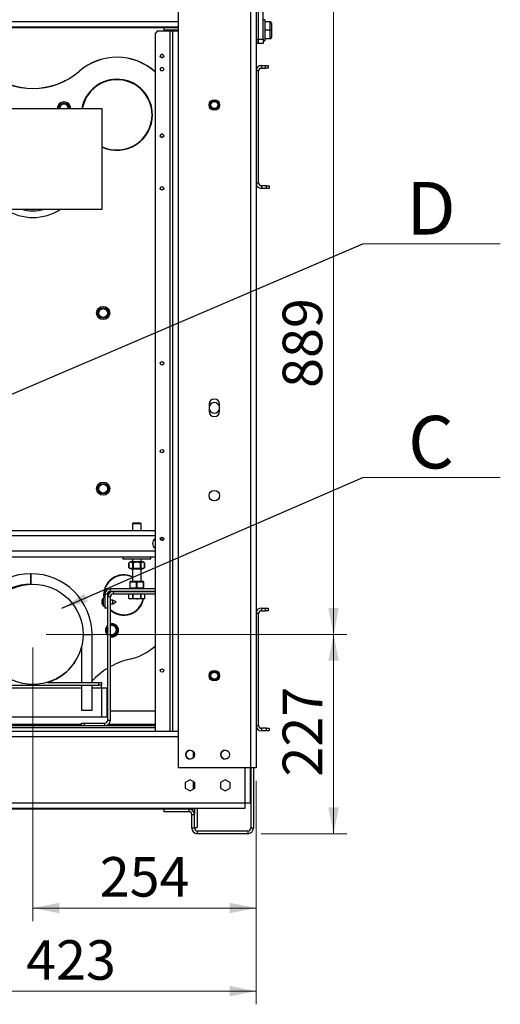
# Paper-space layout 'WQ+IDRO' of a CAD drawing. Units: millimetres. Extents: x 6 to 414, y 5 to 290.
# Drawn here: x 62 to 99, y 136 to 211 of the extents above; entities that cross this region are included whole.
import ezdxf

# ---------------------------------------------------------------- set-up
doc = ezdxf.new("R2010")
doc.units = ezdxf.units.MM
doc.styles.add('SLDTEXTSTYLE2', font='TXT', dxfattribs={"width": 0.605})
doc.dimstyles.new('SLDDIMSTYLE0', dxfattribs={"dimtxt": 3, "dimasz": 2, "dimexe": 0, "dimexo": 0.0625, "dimgap": 0.75, "dimtad": 1, "dimdec": 0, "dimlfac": 15, "dimrnd": 1e-09, "dimzin": 12, "dimdsep": 46, "dimtxsty": 'SLDTEXTSTYLE2', "dimsah": 1, "dimcen": 0.09, "dimadec": 0, "dimazin": 3, "dimtfac": 1, "dimtdec": 0, "dimtofl": 0, "dimtmove": 0, "dimatfit": 3, "dimfxl": 0, "dimfrac": 2, "dimtolj": 1, "dimtzin": 12, "dimarcsym": 0})
doc.dimstyles.new('SLDDIMSTYLE2', dxfattribs={"dimtxt": 0.18, "dimasz": 2, "dimexe": 0, "dimexo": 0.0625, "dimgap": 0, "dimtad": 0, "dimtih": 1, "dimtoh": 1, "dimdec": 0, "dimrnd": 1e-09, "dimzin": 0, "dimdsep": 46, "dimtxsty": 'Standard', "dimsah": 1, "dimcen": 0.09, "dimadec": 0, "dimazin": 0, "dimtfac": 2, "dimtdec": 0, "dimtofl": 0, "dimtmove": 0, "dimatfit": 3, "dimfxl": 0, "dimfrac": 2, "dimtolj": 1, "dimtzin": 0, "dimarcsym": 0})

# ---------------------------------------------------------------- blocks, each defined once
blk = doc.blocks.new('_D_114')
at = {"color": 7, "linetype": 'Continuous', "lineweight": 0}
for p, q in [((52.071, 178.18), (52.071, 136.323)), ((80.288, 153.28), (80.288, 136.323)), ((52.071, 137.323), (80.288, 137.323))]:
    blk.add_line(p, q, dxfattribs=at)
at = {"color": 7, "linetype": 'Continuous', "lineweight": 18}
for points in [[(52.071, 137.323), (54.071, 136.923), (54.071, 137.723)], [(80.288, 137.323), (78.288, 137.723), (78.288, 136.923)]]:
    blk.add_solid(points, dxfattribs=at)
at = {"color": 7, "linetype": 'Continuous', "lineweight": 18, "insert": (62.835, 141.191), "char_height": 3, "attachment_point": 1, "style": 'SLDTEXTSTYLE2'}
blk.add_mtext('423', dxfattribs=at)
blk = doc.blocks.new('_D_115')
at = {"color": 7, "linetype": 'Continuous', "lineweight": 0}
for p, q in [((64.354, 164.411), (87.179, 164.411)), ((86.179, 164.411), (86.179, 149.28)), ((80.668, 149.28), (87.179, 149.28))]:
    blk.add_line(p, q, dxfattribs=at)
at = {"color": 7, "linetype": 'Continuous', "lineweight": 18}
for points in [[(86.179, 164.411), (85.779, 162.411), (86.579, 162.411)], [(86.179, 149.28), (86.579, 151.28), (85.779, 151.28)]]:
    blk.add_solid(points, dxfattribs=at)
at = {"color": 7, "linetype": 'Continuous', "lineweight": 18, "insert": (82.312, 153.617), "char_height": 3, "attachment_point": 1, "rotation": 90, "style": 'SLDTEXTSTYLE2'}
blk.add_mtext('227', dxfattribs=at)
blk = doc.blocks.new('_D_116')
at = {"color": 7, "linetype": 'Continuous', "lineweight": 0}
for p, q in [((63.354, 163.411), (63.354, 142.635)), ((80.288, 153.28), (80.288, 142.635)), ((63.354, 143.635), (80.288, 143.635))]:
    blk.add_line(p, q, dxfattribs=at)
at = {"color": 7, "linetype": 'Continuous', "lineweight": 18}
for points in [[(63.354, 143.635), (65.354, 143.235), (65.354, 144.035)], [(80.288, 143.635), (78.288, 144.035), (78.288, 143.235)]]:
    blk.add_solid(points, dxfattribs=at)
at = {"color": 7, "linetype": 'Continuous', "lineweight": 18, "insert": (68.424, 147.502), "char_height": 3, "attachment_point": 1, "style": 'SLDTEXTSTYLE2'}
blk.add_mtext('254', dxfattribs=at)
blk = doc.blocks.new('_D_117')
at = {"color": 7, "linetype": 'Continuous', "lineweight": 0}
for p, q in [((64.347, 223.678), (87.179, 223.677)), ((86.179, 164.411), (86.179, 223.677)), ((64.347, 164.411), (87.179, 164.411))]:
    blk.add_line(p, q, dxfattribs=at)
at = {"color": 7, "linetype": 'Continuous', "lineweight": 18}
for points in [[(86.179, 223.677), (85.779, 221.677), (86.579, 221.677)], [(86.179, 164.411), (86.579, 166.411), (85.779, 166.411)]]:
    blk.add_solid(points, dxfattribs=at)
at = {"color": 7, "linetype": 'Continuous', "lineweight": 18, "insert": (82.312, 183.129), "char_height": 3, "attachment_point": 1, "rotation": 89.99968, "style": 'SLDTEXTSTYLE2'}
blk.add_mtext('889', dxfattribs=at)
blk = doc.blocks.new('SW_NOTE_0_115')
at = {"color": 0, "linetype": 'Continuous', "lineweight": 0}
for p, q in [((0, 0), (10.433, 0)), ((10.433, 0), (0, 0)), ((0, 0), (10.433, 0)), ((10.433, 0), (0, 0)), ((0, 0), (10.433, 0)), ((10.433, 0), (0, 0))]:
    blk.add_line(p, q, dxfattribs=at)
at = {"color": 0, "linetype": 'Continuous', "lineweight": 0, "insert": (5.171, 4.688), "char_height": 4, "attachment_point": 2, "style": 'SLDTEXTSTYLE2'}
blk.add_mtext('D', dxfattribs=at)
blk = doc.blocks.new('SW_NOTE_0_116')
at = {"color": 0, "linetype": 'Continuous', "lineweight": 0}
for p, q in [((0, 0), (10.433, 0)), ((10.433, 0), (0, 0)), ((0, 0), (10.433, 0)), ((10.433, 0), (0, 0)), ((0, 0), (10.433, 0)), ((10.433, 0), (0, 0))]:
    blk.add_line(p, q, dxfattribs=at)
at = {"color": 0, "linetype": 'Continuous', "lineweight": 0, "insert": (5.171, 4.688), "char_height": 4, "attachment_point": 2, "style": 'SLDTEXTSTYLE2'}
blk.add_mtext('C', dxfattribs=at)

psp = doc.layouts.new('WQ+IDRO')

# ---------------------------------------------------------------- linework, layer by layer
at = {"color": 7, "linetype": 'Continuous', "lineweight": 25}
for p, q in [((80.455, 220.28), (80.455, 209.613)), ((80.488, 209.613), (80.488, 220.28)), ((80.822, 209.613), (80.822, 220.28)), ((74.374, 212.746), (74.374, 210.246)), ((79.868, 212.946), (79.868, 154.28)), ((80.288, 212.946), (80.288, 154.28)), ((80.288, 212.946), (80.288, 207.217)), ((80.955, 211.08), (80.822, 211.08)), ((80.955, 211.08), (80.955, 209.48)), ((81.362, 210.913), (80.955, 210.913)), ((81.362, 210.28), (81.362, 210.913)), ((74.374, 210.513), (29.534, 210.513)), ((73.288, 210.48), (44.221, 210.48)), ((72.821, 210.246), (72.621, 210.046)), ((72.821, 210.246), (73.734, 210.246)), ((74.374, 210.48), (73.288, 210.48)), ((73.288, 210.48), (73.288, 210.28)), ((74.374, 210.28), (73.288, 210.28)), ((73.734, 210.246), (73.734, 157.046)), ((73.734, 210.246), (73.954, 210.246)), ((73.954, 210.246), (73.954, 157.046)), ((73.954, 210.246), (74.374, 210.246)), ((74.374, 210.246), (74.374, 157.046)), ((81.362, 210.28), (80.955, 210.28)), ((81.362, 209.646), (81.362, 210.28)), ((81.462, 210.28), (81.362, 210.28)), ((81.462, 210.813), (81.462, 210.28)), ((81.462, 210.28), (81.462, 209.746)), ((72.621, 210.046), (72.621, 157.046)), ((80.288, 209.613), (80.488, 209.613)), ((80.455, 209.28), (80.455, 209.613)), ((80.488, 209.613), (80.822, 209.613)), ((80.488, 209.28), (80.488, 209.613)), ((80.822, 209.613), (80.822, 209.28)), ((80.822, 209.48), (80.955, 209.48)), ((81.362, 209.646), (80.955, 209.646)), ((80.488, 209.28), (80.288, 209.28)), ((80.822, 209.28), (80.488, 209.28)), ((80.488, 207.193), (80.288, 207.193)), ((80.488, 198.7), (80.488, 207.193)), ((80.708, 207.613), (80.708, 207.413)), ((80.708, 207.613), (81.021, 207.613)), ((80.708, 207.413), (81.021, 207.413)), ((81.021, 207.413), (81.021, 207.613)), ((81.021, 207.613), (81.221, 207.613)), ((81.221, 207.413), (81.021, 207.413)), ((81.221, 207.613), (81.221, 207.413)), ((63.287, 204.321), (52.685, 204.321)), ((68.621, 204.321), (63.287, 204.321)), ((66.114, 204.346), (66.113, 204.321)), ((68.621, 200.511), (68.621, 204.321)), ((68.621, 196.701), (68.621, 200.511)), ((80.288, 198.7), (80.488, 198.7)), ((80.288, 198.676), (80.288, 166.017)), ((80.708, 198.48), (80.708, 198.28)), ((81.088, 198.48), (80.708, 198.48)), ((81.088, 198.28), (80.708, 198.28)), ((81.088, 198.28), (81.088, 198.48)), ((81.088, 198.48), (81.288, 198.48)), ((81.288, 198.28), (81.088, 198.28)), ((81.288, 198.48), (81.288, 198.28)), ((54.487, 196.701), (63.287, 196.701)), ((63.287, 196.701), (68.621, 196.701)), ((76.721, 181.88), (76.721, 181.346)), ((76.722, 181.88), (76.722, 181.346)), ((77.521, 181.346), (77.521, 181.88)), ((70.97, 172.88), (70.904, 172.813)), ((70.904, 172.813), (70.904, 172.313)), ((71.57, 172.813), (70.904, 172.813)), ((70.97, 172.88), (71.504, 172.88)), ((71.57, 172.813), (71.504, 172.88)), ((71.57, 172.313), (71.57, 172.813)), ((31.288, 172.313), (72.621, 172.313)), ((31.288, 170.313), (72.621, 170.313)), ((70.17, 170.313), (70.17, 170.146)), ((70.17, 170.146), (72.304, 170.146)), ((70.804, 169.946), (70.644, 169.854)), ((70.644, 169.854), (70.644, 169.472)), ((70.644, 169.854), (70.645, 169.854)), ((70.645, 169.472), (70.645, 169.854)), ((70.804, 169.946), (70.862, 169.946)), ((70.862, 169.946), (71.67, 169.946)), ((70.904, 170.146), (70.904, 169.946)), ((70.905, 169.854), (70.977, 169.854)), ((70.905, 169.854), (70.905, 169.472)), ((70.977, 169.472), (70.977, 169.854)), ((71.497, 169.854), (71.569, 169.854)), ((71.497, 169.854), (71.497, 169.472)), ((71.569, 169.472), (71.569, 169.854)), ((71.57, 169.946), (71.57, 170.146)), ((71.83, 169.854), (71.67, 169.946)), ((71.829, 169.854), (71.83, 169.854)), ((71.829, 169.854), (71.829, 169.472)), ((71.83, 169.472), (71.83, 169.854)), ((72.304, 170.146), (72.304, 170.313)), ((63.211, 169.021), (63.198, 169.021)), ((70.644, 169.472), (70.804, 169.38)), ((70.644, 169.472), (70.645, 169.472)), ((70.804, 169.38), (70.862, 169.38)), ((70.862, 169.38), (71.67, 169.38)), ((70.904, 169.38), (70.904, 168.446)), ((70.905, 169.472), (70.977, 169.472)), ((71.497, 169.472), (71.569, 169.472)), ((71.57, 168.446), (71.57, 169.38)), ((71.67, 169.38), (71.83, 169.472)), ((71.829, 169.472), (71.83, 169.472)), ((63.198, 168.221), (63.211, 168.221)), ((63.211, 168.221), (63.283, 168.22)), ((70.804, 168.446), (70.704, 168.389)), ((70.704, 168.385), (70.704, 168.354)), ((70.704, 168.354), (70.745, 168.354)), ((70.704, 168.354), (70.704, 167.972)), ((70.745, 167.972), (70.745, 168.354)), ((70.804, 168.446), (71.67, 168.446)), ((71.195, 168.354), (71.278, 168.354)), ((71.195, 168.354), (71.195, 167.972)), ((71.278, 167.972), (71.278, 168.354)), ((71.77, 168.389), (71.67, 168.446)), ((71.729, 168.354), (71.77, 168.354)), ((71.729, 168.354), (71.729, 167.972)), ((71.77, 168.354), (71.77, 168.385)), ((71.77, 167.972), (71.77, 168.354)), ((69.224, 167.88), (69.224, 167.68)), ((72.621, 167.88), (69.224, 167.88)), ((72.621, 167.68), (69.224, 167.68)), ((69.457, 167.68), (69.457, 167.48)), ((69.457, 167.68), (72.621, 167.68)), ((69.457, 167.48), (72.621, 167.48)), ((70.621, 167.48), (70.621, 167.167)), ((70.704, 167.972), (70.704, 167.941)), ((70.704, 167.972), (70.745, 167.972)), ((70.704, 167.937), (70.804, 167.88)), ((70.929, 167.48), (70.929, 167.167)), ((70.929, 167.167), (70.929, 167.48)), ((71.195, 167.972), (71.278, 167.972)), ((71.545, 167.167), (71.545, 167.48)), ((71.545, 167.48), (71.545, 167.167)), ((71.67, 167.88), (71.77, 167.937)), ((71.713, 167.88), (71.706, 167.9)), ((71.729, 167.972), (71.77, 167.972)), ((71.77, 167.941), (71.77, 167.972)), ((71.853, 167.167), (71.853, 167.48)), ((68.573, 166.913), (68.61, 166.913)), ((68.61, 166.846), (68.573, 166.846)), ((68.608, 167.06), (68.61, 167.06)), ((68.804, 167.196), (68.704, 167.196)), ((68.704, 166.563), (68.704, 167.196)), ((69.004, 167.46), (68.804, 167.46)), ((68.804, 167.46), (68.804, 166.413)), ((69.004, 167.46), (69.004, 166.413)), ((69.037, 167.02), (69.004, 167.02)), ((69.004, 166.74), (69.037, 166.74)), ((69.237, 167.26), (69.037, 167.26)), ((69.037, 157.9), (69.037, 167.26)), ((69.237, 157.9), (69.237, 167.26)), ((69.428, 167.02), (69.237, 167.02)), ((69.237, 166.74), (69.428, 166.74)), ((69.67, 166.88), (69.428, 167.02)), ((69.428, 166.74), (69.428, 167.02)), ((69.428, 166.74), (69.67, 166.88)), ((70.621, 167.167), (70.704, 167.12)), ((70.775, 167.12), (70.704, 167.12)), ((71.237, 167.12), (70.775, 167.12)), ((70.929, 167.167), (70.929, 167.167)), ((71.699, 167.12), (71.237, 167.12)), ((71.545, 167.167), (71.545, 167.167)), ((71.77, 167.12), (71.699, 167.12)), ((71.77, 167.12), (71.853, 167.167)), ((68.61, 166.7), (68.608, 166.7)), ((68.704, 166.563), (68.804, 166.563)), ((69.004, 166.413), (68.804, 166.413)), ((69.004, 166.578), (69.037, 166.53)), ((80.488, 165.993), (80.288, 165.993)), ((80.488, 157.5), (80.488, 165.993)), ((80.708, 166.413), (80.708, 166.213)), ((80.708, 166.413), (81.021, 166.413)), ((80.708, 166.213), (81.021, 166.213)), ((81.021, 166.213), (81.021, 166.413)), ((81.021, 166.413), (81.221, 166.413)), ((81.221, 166.213), (81.021, 166.213)), ((81.221, 166.413), (81.221, 166.213)), ((67.838, 160.766), (67.838, 164.394)), ((67.038, 163.465), (67.038, 160.766)), ((64.457, 160.766), (68.351, 160.766)), ((68.351, 160.566), (68.351, 160.766)), ((68.351, 160.766), (68.551, 160.766)), ((68.551, 160.766), (68.551, 160.566)), ((35.591, 160.566), (68.351, 160.566)), ((67.038, 160.566), (67.038, 158.661)), ((67.838, 158.661), (67.838, 160.566)), ((68.551, 160.566), (68.351, 160.566)), ((68.551, 160.346), (68.551, 160.566)), ((68.551, 160.346), (68.551, 158.146)), ((68.551, 160.346), (68.971, 160.346)), ((68.971, 160.346), (68.971, 158.146)), ((67.038, 158.661), (67.838, 158.661)), ((68.971, 158.613), (69.037, 158.613)), ((69.237, 158.613), (72.621, 158.613)), ((35.391, 158.146), (68.551, 158.146)), ((68.551, 158.146), (68.971, 158.146)), ((69.037, 157.9), (69.237, 157.9)), ((73.954, 157.046), (29.954, 157.046)), ((72.621, 157.48), (31.288, 157.48)), ((67.037, 157.48), (67.037, 157.68)), ((67.037, 157.68), (67.237, 157.68)), ((67.237, 157.68), (67.237, 157.48)), ((67.237, 157.68), (68.817, 157.68)), ((68.817, 157.48), (68.817, 157.68)), ((74.374, 157.046), (73.954, 157.046)), ((74.374, 157.046), (74.374, 154.28)), ((80.288, 157.5), (80.488, 157.5)), ((80.288, 157.476), (80.288, 154.28)), ((80.708, 157.28), (80.708, 157.08)), ((81.088, 157.28), (80.708, 157.28)), ((81.088, 157.08), (80.708, 157.08)), ((81.088, 157.08), (81.088, 157.28)), ((81.088, 157.28), (81.288, 157.28)), ((81.288, 157.08), (81.088, 157.08)), ((81.288, 157.28), (81.288, 157.08)), ((75.554, 155.08), (75.554, 155.48)), ((79.868, 154.28), (74.374, 154.28)), ((79.854, 154.28), (79.854, 151.6)), ((79.855, 154.28), (79.855, 151.6)), ((80.288, 154.28), (79.868, 154.28)), ((79.888, 154.28), (79.888, 149.7)), ((80.088, 154.28), (80.088, 149.7)), ((80.288, 154.28), (80.288, 154.28)), ((75.288, 153.37), (74.921, 153.158)), ((75.288, 153.369), (74.922, 153.158)), ((75.654, 153.158), (75.288, 153.37)), ((77.954, 153.37), (77.588, 153.158)), ((77.955, 153.369), (77.588, 153.158)), ((78.321, 153.158), (77.954, 153.37)), ((74.921, 153.158), (74.921, 152.735)), ((74.921, 152.735), (75.288, 152.523)), ((74.922, 153.158), (74.922, 152.735)), ((74.922, 152.735), (75.288, 152.523)), ((75.288, 152.523), (75.654, 152.735)), ((75.554, 152.677), (75.554, 153.216)), ((75.621, 153.177), (75.621, 152.715)), ((75.654, 152.735), (75.654, 153.158)), ((77.588, 153.158), (77.588, 152.735)), ((77.588, 153.158), (77.588, 152.735)), ((77.588, 152.735), (77.954, 152.523)), ((77.588, 152.735), (77.955, 152.523)), ((77.954, 152.523), (78.321, 152.735)), ((78.321, 152.735), (78.321, 153.158)), ((79.434, 151.6), (24.474, 151.6)), ((79.434, 151.18), (24.474, 151.18)), ((73.288, 151.146), (44.221, 151.146)), ((73.288, 151.146), (73.288, 150.946)), ((75.201, 151.146), (73.288, 151.146)), ((74.554, 151.146), (74.554, 151.18)), ((75.554, 151.146), (75.201, 151.146)), ((75.201, 151.146), (75.201, 150.946)), ((75.554, 151.18), (75.554, 151.146)), ((75.621, 151.18), (75.621, 150.726)), ((75.821, 151.18), (75.821, 149.746)), ((79.434, 151.6), (79.434, 151.18)), ((79.854, 151.6), (79.434, 151.6)), ((79.435, 151.18), (79.434, 151.18)), ((79.435, 151.6), (79.435, 151.18)), ((79.855, 151.6), (79.854, 151.6)), ((75.201, 150.946), (73.288, 150.946)), ((75.421, 150.726), (75.621, 150.726)), ((75.421, 149.7), (75.421, 150.726)), ((75.621, 149.7), (75.621, 150.726)), ((75.621, 149.7), (75.421, 149.7)), ((75.621, 149.746), (75.821, 149.746)), ((80.088, 149.7), (79.888, 149.7)), ((75.841, 149.28), (75.841, 149.48)), ((79.668, 149.48), (75.841, 149.48)), ((79.668, 149.28), (75.841, 149.28)), ((79.668, 149.48), (79.668, 149.28))]:
    psp.add_line(p, q, dxfattribs=at)
at = {"color": 8, "linetype": 'Continuous', "lineweight": 25}
for p, q in [((74.374, 210.933), (29.534, 210.933)), ((72.621, 171.893), (31.288, 171.893)), ((72.621, 170.733), (31.288, 170.733)), ((63.198, 168.221), (63.198, 169.021)), ((63.211, 168.221), (63.211, 169.021)), ((67.157, 164.394), (67.838, 164.394)), ((59.371, 160.346), (67.038, 160.346)), ((67.838, 160.346), (68.551, 160.346)), ((72.621, 157.326), (31.288, 157.326)), ((36.871, 157.586), (67.037, 157.586)), ((69.097, 157.586), (72.621, 157.586)), ((74.374, 156.626), (29.534, 156.626)), ((79.434, 154.28), (79.434, 151.6))]:
    psp.add_line(p, q, dxfattribs=at)
at = {"color": 7, "linetype": 'Continuous', "lineweight": 25, "flags": 128}
for points in [[(70.621, 167.167), (70.696, 167.133), (70.775, 167.12)], [(70.621, 167.167), (70.621, 167.167)], [(70.929, 167.167), (71.007, 167.147), (71.237, 167.12)], [(71.237, 167.12), (71.321, 167.123), (71.545, 167.167)], [(71.545, 167.167), (71.62, 167.133), (71.699, 167.12)], [(71.853, 167.167), (71.853, 167.167)], [(69.004, 166.519), (69.014, 166.505), (69.037, 166.474)]]:
    psp.add_lwpolyline(points, dxfattribs=at)
at = {"color": 7, "linetype": 'Continuous', "lineweight": 25}
for centre, radius in [((73.154, 208.33), 0.13), ((73.154, 207.33), 0.13), ((77.121, 204.613), 0.4), ((77.121, 204.613), 0.333), ((77.121, 204.613), 0.267), ((73.154, 202.28), 0.13), ((73.154, 198.28), 0.13), ((68.688, 188.813), 0.5), ((68.688, 188.813), 0.4), ((68.688, 188.813), 0.333), ((73.154, 184.996), 0.13), ((73.154, 178.33), 0.13), ((68.688, 175.48), 0.5), ((68.688, 175.48), 0.4), ((68.688, 175.48), 0.333), ((77.121, 174.946), 0.4), ((73.154, 171.663), 0.13), ((63.347, 164.411), 3.81), ((73.154, 161.663), 0.13), ((77.121, 161.28), 0.4), ((77.121, 161.28), 0.333), ((77.121, 161.28), 0.267), ((75.288, 155.28), 0.333), ((77.954, 155.28), 0.333)]:
    psp.add_circle(centre, radius, dxfattribs=at)
for centre, radius, start, end in [((81.362, 210.813), 0.1, 0, 90), ((81.362, 209.746), 0.1, 270, 360), ((69.728, 203.871), 4.367, 48.4902, 130.73487), ((69.728, 203.866), 4.367, 48.4902, 130.73487), ((73.155, 208.33), 0.13, 90.15845, 269.84165), ((63.354, 211.272), 5.4, 229.26513, 310.73487), ((63.354, 211.267), 5.4, 229.26513, 310.73487), ((73.155, 207.33), 0.13, 90.1538, 269.84626), ((80.708, 207.193), 0.42, 90, 180), ((80.708, 207.193), 0.22, 90, 180), ((69.728, 203.866), 2.7, 0, 170.30548), ((69.728, 203.866), 2.667, 0, 170.18311), ((65.714, 204.346), 0.5, 357.09577, 182.90423), ((65.714, 204.346), 0.4, 0, 183.63116), ((65.714, 204.346), 0.333, 355.64132, 184.35868), ((69.728, 203.866), 2.667, 245.47281, 0), ((69.728, 203.866), 2.7, 245.79517, 0), ((73.155, 202.28), 0.13, 90.1595, 269.84063), ((80.708, 198.7), 0.42, 180, 270), ((80.708, 198.7), 0.22, 180, 270), ((63.354, 199.878), 3.81, 236.48806, 303.51194), ((63.354, 199.878), 3.3, 254.28614, 285.71386), ((77.121, 181.88), 0.4, 0, 180), ((77.122, 181.613), 0.4, 90, 356.69157), ((77.122, 181.613), 0.4, 3.30843, 90), ((77.121, 181.346), 0.4, 180, 0), ((77.122, 181.346), 0.4, 180, 269.95754), ((72.867, 171.313), 0.433, 124.53594, 235.46406), ((72.867, 171.313), 0.433, 33.95705, 67.33944), ((70.775, 169.618), 0.27, 61.17072, 118.82928), ((71.237, 168.888), 1, 74.93618, 105.06382), ((71.699, 169.624), 0.264, 60.51885, 119.48115), ((63.198, 164.394), 4.627, 90, 180), ((63.211, 164.394), 4.627, 0, 90), ((70.775, 169.708), 0.269, 241.15543, 298.84457), ((71.237, 170.438), 1, 254.93618, 285.06382), ((71.699, 169.702), 0.264, 240.51885, 299.48115), ((63.198, 164.394), 3.827, 90, 180), ((70.254, 167.406), 1.533, 64.94562, 187.87177), ((70.254, 167.406), 1.5, 64.34896, 188.04785), ((70.97, 167.633), 0.755, 72.65011, 107.34989), ((71.504, 167.633), 0.755, 72.65011, 107.34989), ((69.224, 167.46), 0.42, 90, 180), ((69.224, 167.46), 0.22, 90, 180), ((69.457, 167.26), 0.42, 90, 180), ((69.457, 167.26), 0.22, 90, 180), ((70.97, 168.693), 0.755, 252.64901, 287.35099), ((71.504, 168.693), 0.755, 252.64901, 287.35099), ((69.013, 166.88), 0.441, 155.9367, 175.66956), ((69.013, 166.88), 0.441, 184.33044, 204.0633), ((69.013, 166.88), 0.443, 134.33269, 156.00931), ((69.013, 166.88), 0.404, 175.27268, 184.72732), ((70.254, 167.406), 1.5, 227.29512, 348.98237), ((70.254, 167.406), 1.533, 228.43431, 349.22478), ((70.769, 167.413), 0.293, 271.23935, 303.14414), ((71.692, 167.413), 0.293, 271.23947, 303.14381), ((69.013, 166.88), 0.443, 203.99069, 225.66731), ((80.708, 165.993), 0.42, 90, 180), ((80.708, 165.993), 0.22, 90, 180), ((69.354, 164.72), 0.5, 129.39527, 230.60473), ((69.354, 164.746), 0.467, 132.84364, 227.15636), ((69.354, 164.746), 0.4, 142.49812, 217.50188), ((69.354, 164.746), 0.333, 162.17576, 197.82424), ((69.354, 164.72), 0.5, 0, 103.57197), ((69.354, 164.746), 0.467, 0, 104.56206), ((69.354, 164.746), 0.4, 0, 107.05762), ((69.354, 164.746), 0.333, 0, 110.60969), ((69.354, 164.746), 0.467, 255.43794, 0), ((69.354, 164.746), 0.333, 249.39031, 0), ((69.354, 164.746), 0.4, 252.94238, 0), ((69.354, 164.72), 0.5, 256.42803, 0), ((63.354, 164.411), 3.81, 286.94098, 345.18448), ((69.728, 166.793), 4.367, 283.09794, 311.5098), ((72.007, 156.995), 5.693, 103.09794, 119.11794), ((72.007, 156.995), 5.693, 121.44889, 137.08743), ((68.817, 157.9), 0.42, 270, 0), ((68.817, 157.9), 0.22, 270, 0), ((80.708, 157.5), 0.42, 180, 270), ((80.708, 157.5), 0.22, 180, 270), ((75.288, 155.28), 0.333, 90.05765, 269.94244), ((77.955, 155.28), 0.333, 90.02834, 269.96489), ((75.201, 150.726), 0.42, 0, 90), ((75.201, 150.726), 0.22, 0, 90), ((75.841, 149.7), 0.42, 180, 270), ((75.841, 149.7), 0.22, 180, 270), ((79.668, 149.7), 0.42, 270, 0), ((79.668, 149.7), 0.22, 270, 0)]:
    psp.add_arc(centre, radius, start, end, dxfattribs=at)

# ---------------------------------------------------------------- block references
at = {"color": 1, "linetype": 'Continuous', "lineweight": 0}
for name, p in [('SW_NOTE_0_115', (88.402, 194.08)), ('SW_NOTE_0_116', (88.402, 176.322))]:
    psp.add_blockref(name, p, dxfattribs=at)

# ---------------------------------------------------------------- dimensions: what is measured, and where the dimension line sits
at = {"color": 7, "linetype": 'Continuous', "lineweight": 18}
for base, p1, p2, angle, picture, middle in [((86.179, 223.677), (63.347, 164.411), (63.347, 223.678), 89.99968, '_D_117', (86.179, 186.566)), ((86.179, 149.28), (63.354, 164.411), (79.668, 149.28), 90, '_D_115', (86.179, 156.895))]:
    dim = psp.add_linear_dim(base=base, p1=p1, p2=p2, angle=angle, dimstyle='SLDDIMSTYLE0', dxfattribs=at)
    dim.commit()
    dim.dimension.update_dxf_attribs({"geometry": picture, "text_midpoint": middle, "dimtype": 160})
for base, p1, picture, middle in [((80.288, 137.323), (52.071, 179.18), '_D_114', (66.113, 137.323)), ((80.288, 143.635), (63.354, 164.411), '_D_116', (71.701, 143.635))]:
    dim = psp.add_linear_dim(base=base, p1=p1, p2=(80.288, 154.28), dimstyle='SLDDIMSTYLE0', dxfattribs=at)
    dim.commit()
    dim.dimension.update_dxf_attribs({"geometry": picture, "text_midpoint": middle, "dimtype": 160})

# ---------------------------------------------------------------- leaders
at = {"color": 1, "linetype": 'Continuous', "lineweight": 0}
for points in [[(55.764, 180.118), (88.402, 194.08)], [(65.555, 166.401), (88.402, 176.322)]]:
    psp.add_leader(points, dimstyle='SLDDIMSTYLE2', dxfattribs=at)

doc.saveas('drawing.dxf')
